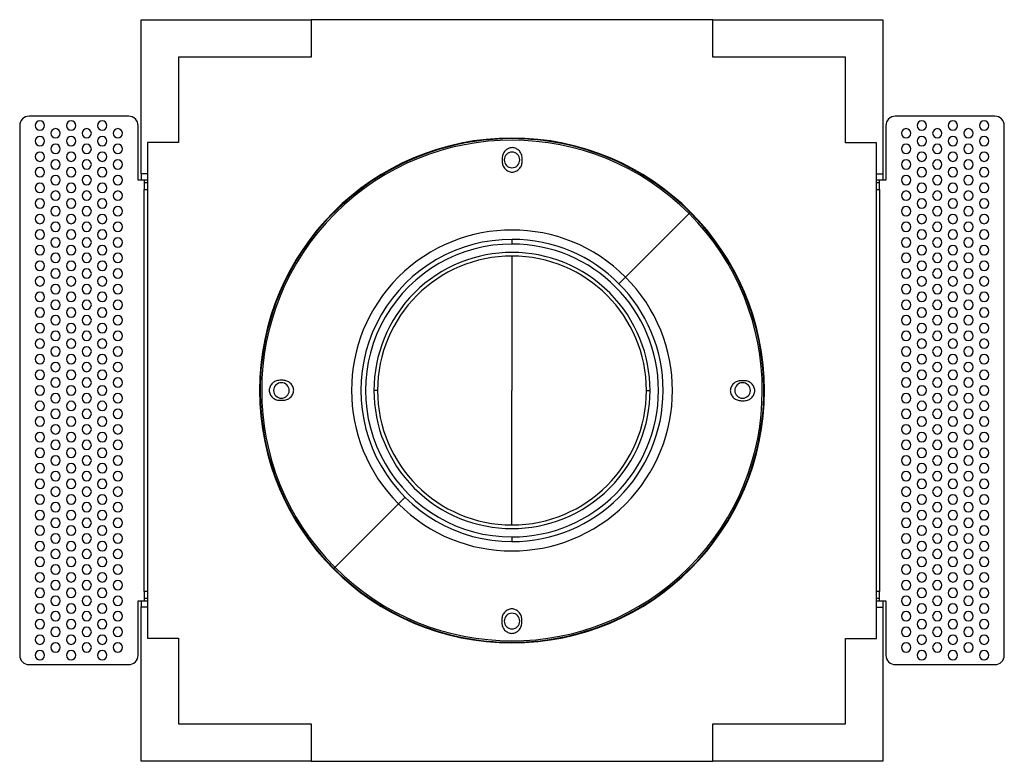
# Model space of a CAD drawing. Units: millimetres. Extents: x 131 to 1100, y 37 to 756.
# Drawn here: x 131 to 447, y 485 to 723 of the extents above; entities that cross this region are included whole.
import ezdxf

# ---------------------------------------------------------------- set-up
doc = ezdxf.new("R2010")
doc.units = ezdxf.units.MM

# ---------------------------------------------------------------- blocks, each defined once
blk = doc.blocks.new('pohled_TOP')
at = {"color": 7, "linetype": 'Continuous', "lineweight": 25}
for p, q in [((170.36, 673.44), (170.36, 722.89)), ((170.36, 722.89), (224.86, 722.89)), ((224.86, 722.89), (224.86, 710.89)), ((353.86, 722.89), (224.86, 722.89)), ((353.86, 710.89), (353.86, 722.89)), ((353.86, 722.89), (408.36, 722.89)), ((408.36, 722.89), (408.36, 673.34)), ((182.36, 710.89), (182.36, 683.44)), ((224.86, 710.89), (182.36, 710.89)), ((396.36, 710.89), (353.86, 710.89)), ((396.36, 683.34), (396.36, 710.89)), ((170.36, 702.89), (170.35, 702.89)), ((408.37, 702.89), (408.36, 702.89)), ((131.36, 688.92), (131.36, 518.92)), ((166.36, 691.92), (134.36, 691.92)), ((169.36, 671.42), (169.36, 688.92)), ((409.36, 688.92), (409.36, 671.42)), ((444.36, 691.92), (412.36, 691.92)), ((447.36, 518.92), (447.36, 688.92)), ((172.36, 683.44), (172.36, 524.44)), ((182.36, 683.44), (172.36, 683.44)), ((406.36, 683.34), (396.36, 683.34)), ((406.36, 524.34), (406.36, 683.34)), ((286.21, 678.39), (286.21, 677.39)), ((292.64, 677.38), (292.65, 678.38)), ((172.36, 673.44), (170.36, 673.44)), ((170.36, 673.44), (170.36, 671.42)), ((408.36, 673.34), (406.36, 673.34)), ((408.36, 673.34), (408.36, 671.42)), ((171.36, 671.42), (169.36, 671.42)), ((172.36, 671.42), (171.36, 671.42)), ((171.36, 671.42), (171.36, 670.54)), ((171.36, 670.54), (171.36, 668.42)), ((172.36, 670.54), (171.36, 670.54)), ((407.36, 671.42), (406.36, 671.42)), ((407.36, 670.54), (406.36, 670.54)), ((407.36, 670.54), (407.36, 671.42)), ((409.36, 671.42), (407.36, 671.42)), ((407.36, 668.42), (407.36, 670.54)), ((171.36, 668.42), (172.36, 668.42)), ((171.36, 539.42), (171.36, 668.42)), ((406.36, 668.42), (407.36, 668.42)), ((407.36, 668.42), (407.36, 539.42)), ((325.81, 640.27), (346.22, 660.64)), ((346.56, 660.98), (346.22, 660.64)), ((289.4, 650.89), (289.4, 652.39)), ((289.36, 647.03), (289.36, 603.89)), ((323.69, 638.15), (325.81, 640.27)), ((215.87, 607.17), (214.87, 607.17)), ((363.87, 607.04), (362.87, 607.04)), ((246.22, 603.89), (245.03, 603.89)), ((289.36, 560.74), (289.36, 603.89)), ((332.51, 603.89), (333.73, 603.89)), ((214.86, 600.73), (215.86, 600.73)), ((362.86, 600.61), (363.86, 600.6)), ((255.04, 569.62), (252.92, 567.5)), ((252.92, 567.5), (232.51, 547.13)), ((289.32, 556.89), (289.32, 555.39)), ((232.17, 546.79), (232.51, 547.13)), ((172.36, 539.42), (171.36, 539.42)), ((171.36, 539.42), (171.36, 537.29)), ((171.36, 537.29), (172.36, 537.29)), ((171.36, 537.29), (171.36, 536.42)), ((407.36, 539.42), (406.36, 539.42)), ((406.36, 537.29), (407.36, 537.29)), ((407.36, 537.29), (407.36, 539.42)), ((407.36, 536.42), (407.36, 537.29)), ((169.36, 518.92), (169.36, 536.42)), ((169.36, 536.42), (171.36, 536.42)), ((170.36, 536.42), (170.36, 534.44)), ((170.36, 534.44), (172.36, 534.44)), ((170.36, 484.89), (170.36, 534.44)), ((171.36, 536.42), (172.36, 536.42)), ((406.36, 536.42), (407.36, 536.42)), ((406.36, 534.34), (408.36, 534.34)), ((407.36, 536.42), (409.36, 536.42)), ((408.36, 536.42), (408.36, 534.34)), ((408.36, 534.34), (408.36, 484.89)), ((409.36, 536.42), (409.36, 518.92)), ((286.08, 530.39), (286.08, 529.39)), ((292.52, 529.38), (292.52, 530.38)), ((172.36, 524.44), (182.36, 524.44)), ((182.36, 524.44), (182.36, 496.89)), ((396.36, 524.34), (406.36, 524.34)), ((396.36, 496.89), (396.36, 524.34)), ((134.36, 515.92), (166.36, 515.92)), ((412.36, 515.92), (444.36, 515.92)), ((408.36, 504.89), (408.37, 504.89)), ((182.36, 496.89), (224.86, 496.89)), ((224.86, 496.89), (224.86, 484.89)), ((353.86, 496.89), (396.36, 496.89)), ((353.86, 484.89), (353.86, 496.89)), ((224.86, 484.89), (170.36, 484.89)), ((224.86, 484.89), (353.86, 484.89)), ((408.36, 484.89), (353.86, 484.89))]:
    blk.add_line(p, q, dxfattribs=at)
for centre, radius, start, end in [((165.1, 697.89), 7.25, 43.4799, 43.6028), ((413.62, 697.89), 7.25, 136.3972, 136.5201), ((134.36, 688.92), 3, 135, 180), ((134.36, 688.92), 3, 90, 135), ((137.86, 688.92), 1.5, 90, 270), ((137.86, 688.92), 1.5, 270, 90), ((147.86, 688.92), 1.5, 90, 270), ((147.86, 688.92), 1.5, 270, 90), ((157.86, 688.92), 1.5, 90, 270), ((157.86, 688.92), 1.5, 270, 90), ((166.36, 688.92), 3, 45, 90), ((166.36, 688.92), 3, 0, 45), ((412.36, 688.92), 3, 135, 180), ((412.36, 688.92), 3, 90, 135), ((420.86, 688.92), 1.5, 90, 270), ((420.86, 688.92), 1.5, 270, 90), ((430.86, 688.92), 1.5, 90, 270), ((430.86, 688.92), 1.5, 270, 90), ((440.86, 688.92), 1.5, 90, 270), ((440.86, 688.92), 1.5, 270, 90), ((444.36, 688.92), 3, 45, 90), ((444.36, 688.92), 3, 0, 45), ((142.86, 686.42), 1.5, 90, 270), ((142.86, 686.42), 1.5, 270, 90), ((152.86, 686.42), 1.5, 90, 270), ((152.86, 686.42), 1.5, 270, 90), ((162.86, 686.42), 1.5, 90, 270), ((162.86, 686.42), 1.5, 270, 90), ((415.86, 686.42), 1.5, 90, 270), ((415.86, 686.42), 1.5, 270, 90), ((425.86, 686.42), 1.5, 90, 270), ((425.86, 686.42), 1.5, 270, 90), ((435.86, 686.42), 1.5, 90, 270), ((435.86, 686.42), 1.5, 270, 90), ((137.86, 683.92), 1.5, 90, 270), ((137.86, 683.92), 1.5, 270, 90), ((142.86, 681.42), 1.5, 90, 270), ((142.86, 681.42), 1.5, 270, 90), ((147.86, 683.92), 1.5, 90, 270), ((147.86, 683.92), 1.5, 270, 90), ((152.86, 681.42), 1.5, 90, 270), ((152.86, 681.42), 1.5, 270, 90), ((157.86, 683.92), 1.5, 90, 270), ((157.86, 683.92), 1.5, 270, 90), ((162.86, 681.42), 1.5, 90, 270), ((162.86, 681.42), 1.5, 270, 90), ((289.36, 603.89), 81, 0, 180), ((289.36, 603.89), 80.82, 89.9511, 224.9511), ((289.36, 603.89), 80.33, 44.9511, 224.9511), ((289.36, 603.89), 80.82, 44.9511, 89.9511), ((415.86, 681.42), 1.5, 90, 270), ((415.86, 681.42), 1.5, 270, 90), ((420.86, 683.92), 1.5, 90, 270), ((420.86, 683.92), 1.5, 270, 90), ((425.86, 681.42), 1.5, 90, 270), ((425.86, 681.42), 1.5, 270, 90), ((430.86, 683.92), 1.5, 90, 270), ((430.86, 683.92), 1.5, 270, 90), ((435.86, 681.42), 1.5, 90, 270), ((435.86, 681.42), 1.5, 270, 90), ((440.86, 683.92), 1.5, 90, 270), ((440.86, 683.92), 1.5, 270, 90), ((137.86, 678.92), 1.5, 90, 270), ((137.86, 678.92), 1.5, 270, 90), ((147.86, 678.92), 1.5, 90, 270), ((147.86, 678.92), 1.5, 270, 90), ((157.86, 678.92), 1.5, 90, 270), ((157.86, 678.92), 1.5, 270, 90), ((289.36, 677.89), 2.5, 90, 270), ((289.36, 677.89), 2.5, 270, 90), ((420.86, 678.92), 1.5, 90, 270), ((420.86, 678.92), 1.5, 270, 90), ((430.86, 678.92), 1.5, 90, 270), ((430.86, 678.92), 1.5, 270, 90), ((440.86, 678.92), 1.5, 90, 270), ((440.86, 678.92), 1.5, 270, 90), ((142.86, 676.42), 1.5, 90, 270), ((142.86, 676.42), 1.5, 270, 90), ((152.86, 676.42), 1.5, 90, 270), ((152.86, 676.42), 1.5, 270, 90), ((162.86, 676.42), 1.5, 90, 270), ((162.86, 676.42), 1.5, 270, 90), ((415.86, 676.42), 1.5, 90, 270), ((415.86, 676.42), 1.5, 270, 90), ((425.86, 676.42), 1.5, 90, 270), ((425.86, 676.42), 1.5, 270, 90), ((435.86, 676.42), 1.5, 90, 270), ((435.86, 676.42), 1.5, 270, 90), ((137.86, 673.92), 1.5, 90, 270), ((137.86, 673.92), 1.5, 270, 90), ((147.86, 673.92), 1.5, 90, 270), ((147.86, 673.92), 1.5, 270, 90), ((157.86, 673.92), 1.5, 90, 270), ((157.86, 673.92), 1.5, 270, 90), ((420.86, 673.92), 1.5, 90, 270), ((420.86, 673.92), 1.5, 270, 90), ((430.86, 673.92), 1.5, 90, 270), ((430.86, 673.92), 1.5, 270, 90), ((440.86, 673.92), 1.5, 90, 270), ((440.86, 673.92), 1.5, 270, 90), ((137.86, 668.92), 1.5, 90, 270), ((137.86, 668.92), 1.5, 270, 90), ((142.86, 671.42), 1.5, 90, 270), ((142.86, 671.42), 1.5, 270, 90), ((147.86, 668.92), 1.5, 90, 270), ((147.86, 668.92), 1.5, 270, 90), ((152.86, 671.42), 1.5, 90, 270), ((152.86, 671.42), 1.5, 270, 90), ((157.86, 668.92), 1.5, 90, 270), ((157.86, 668.92), 1.5, 270, 90), ((162.86, 671.42), 1.5, 90, 270), ((162.86, 671.42), 1.5, 270, 90), ((415.86, 671.42), 1.5, 90, 270), ((415.86, 671.42), 1.5, 270, 90), ((420.86, 668.92), 1.5, 90, 270), ((420.86, 668.92), 1.5, 270, 90), ((425.86, 671.42), 1.5, 90, 270), ((425.86, 671.42), 1.5, 270, 90), ((430.86, 668.92), 1.5, 90, 270), ((430.86, 668.92), 1.5, 270, 90), ((435.86, 671.42), 1.5, 90, 270), ((435.86, 671.42), 1.5, 270, 90), ((440.86, 668.92), 1.5, 90, 270), ((440.86, 668.92), 1.5, 270, 90), ((142.86, 666.42), 1.5, 0, 180), ((152.86, 666.42), 1.5, 0, 180), ((162.86, 666.42), 1.5, 0, 180), ((415.86, 666.42), 1.5, 360, 180), ((425.86, 666.42), 1.5, 360, 180), ((435.86, 666.42), 1.5, 360, 180), ((137.86, 663.92), 1.5, 0, 180), ((137.86, 663.92), 1.5, 180, 0), ((142.86, 666.42), 1.5, 180, 0), ((147.86, 663.92), 1.5, 0, 180), ((147.86, 663.92), 1.5, 180, 0), ((152.86, 666.42), 1.5, 180, 0), ((157.86, 663.92), 1.5, 0, 180), ((157.86, 663.92), 1.5, 180, 0), ((162.86, 666.42), 1.5, 180, 0), ((415.86, 666.42), 1.5, 180, 360), ((420.86, 663.92), 1.5, 360, 180), ((420.86, 663.92), 1.5, 180, 360), ((425.86, 666.42), 1.5, 180, 360), ((430.86, 663.92), 1.5, 360, 180), ((430.86, 663.92), 1.5, 180, 360), ((435.86, 666.42), 1.5, 180, 360), ((440.86, 663.92), 1.5, 360, 180), ((440.86, 663.92), 1.5, 180, 360), ((142.86, 661.42), 1.5, 0, 180), ((142.86, 661.42), 1.5, 180, 0), ((152.86, 661.42), 1.5, 0, 180), ((152.86, 661.42), 1.5, 180, 0), ((162.86, 661.42), 1.5, 0, 180), ((162.86, 661.42), 1.5, 180, 0), ((289.36, 603.89), 80.33, 224.9511, 44.9511), ((289.36, 603.89), 80.82, 269.9511, 44.9511), ((415.86, 661.42), 1.5, 360, 180), ((415.86, 661.42), 1.5, 180, 360), ((425.86, 661.42), 1.5, 360, 180), ((425.86, 661.42), 1.5, 180, 360), ((435.86, 661.42), 1.5, 360, 180), ((435.86, 661.42), 1.5, 180, 360), ((137.86, 658.92), 1.5, 0, 180), ((137.86, 658.92), 1.5, 180, 0), ((142.86, 656.42), 1.5, 0, 180), ((147.86, 658.92), 1.5, 0, 180), ((147.86, 658.92), 1.5, 180, 0), ((152.86, 656.42), 1.5, 0, 180), ((157.86, 658.92), 1.5, 0, 180), ((157.86, 658.92), 1.5, 180, 0), ((162.86, 656.42), 1.5, 0, 180), ((415.86, 656.42), 1.5, 360, 180), ((420.86, 658.92), 1.5, 360, 180), ((420.86, 658.92), 1.5, 180, 360), ((425.86, 656.42), 1.5, 360, 180), ((430.86, 658.92), 1.5, 360, 180), ((430.86, 658.92), 1.5, 180, 360), ((435.86, 656.42), 1.5, 360, 180), ((440.86, 658.92), 1.5, 360, 180), ((440.86, 658.92), 1.5, 180, 360), ((137.86, 653.92), 1.5, 0, 180), ((142.86, 656.42), 1.5, 180, 0), ((147.86, 653.92), 1.5, 0, 180), ((152.86, 656.42), 1.5, 180, 0), ((157.86, 653.92), 1.5, 0, 180), ((162.86, 656.42), 1.5, 180, 0), ((289.36, 603.89), 51.5, 44.9511, 224.9511), ((415.86, 656.42), 1.5, 180, 360), ((420.86, 653.92), 1.5, 360, 180), ((425.86, 656.42), 1.5, 180, 360), ((430.86, 653.92), 1.5, 360, 180), ((435.86, 656.42), 1.5, 180, 360), ((440.86, 653.92), 1.5, 360, 180), ((137.86, 653.92), 1.5, 180, 0), ((142.86, 651.42), 1.5, 0, 180), ((142.86, 651.42), 1.5, 180, 0), ((147.86, 653.92), 1.5, 180, 0), ((152.86, 651.42), 1.5, 0, 180), ((152.86, 651.42), 1.5, 180, 0), ((157.86, 653.92), 1.5, 180, 0), ((162.86, 651.42), 1.5, 0, 180), ((162.86, 651.42), 1.5, 180, 0), ((289.36, 603.89), 48.5, 89.9511, 269.9511), ((289.36, 603.89), 48.5, 269.9511, 89.9511), ((415.86, 651.42), 1.5, 360, 180), ((415.86, 651.42), 1.5, 180, 360), ((420.86, 653.92), 1.5, 180, 360), ((425.86, 651.42), 1.5, 360, 180), ((425.86, 651.42), 1.5, 180, 360), ((430.86, 653.92), 1.5, 180, 360), ((435.86, 651.42), 1.5, 360, 180), ((435.86, 651.42), 1.5, 180, 360), ((440.86, 653.92), 1.5, 180, 360), ((137.86, 648.92), 1.5, 0, 180), ((137.86, 648.92), 1.5, 180, 0), ((142.86, 646.42), 1.5, 0, 180), ((147.86, 648.92), 1.5, 0, 180), ((147.86, 648.92), 1.5, 180, 0), ((152.86, 646.42), 1.5, 0, 180), ((157.86, 648.92), 1.5, 0, 180), ((157.86, 648.92), 1.5, 180, 0), ((162.86, 646.42), 1.5, 0, 180), ((289.36, 603.89), 47, 89.9511, 269.9511), ((289.36, 603.89), 44.3, 44.9511, 224.9511), ((289.36, 603.89), 47, 269.9511, 89.9511), ((415.86, 646.42), 1.5, 0, 180), ((420.86, 648.92), 1.5, 360, 180), ((420.86, 648.92), 1.5, 180, 360), ((425.86, 646.42), 1.5, 0, 180), ((430.86, 648.92), 1.5, 360, 180), ((430.86, 648.92), 1.5, 180, 360), ((435.86, 646.42), 1.5, 0, 180), ((440.86, 648.92), 1.5, 360, 180), ((440.86, 648.92), 1.5, 180, 360), ((137.86, 643.92), 1.5, 0, 180), ((142.86, 646.42), 1.5, 180, 0), ((147.86, 643.92), 1.5, 0, 180), ((152.86, 646.42), 1.5, 180, 0), ((157.86, 643.92), 1.5, 0, 180), ((162.86, 646.42), 1.5, 180, 0), ((289.36, 603.89), 43.14, 90, 180), ((289.36, 603.89), 43.14, 0, 90), ((415.86, 646.42), 1.5, 180, 0), ((420.86, 643.92), 1.5, 0, 180), ((425.86, 646.42), 1.5, 180, 0), ((430.86, 643.92), 1.5, 0, 180), ((435.86, 646.42), 1.5, 180, 0), ((440.86, 643.92), 1.5, 0, 180), ((137.86, 643.92), 1.5, 180, 0), ((142.86, 641.42), 1.5, 0, 180), ((147.86, 643.92), 1.5, 180, 0), ((152.86, 641.42), 1.5, 0, 180), ((157.86, 643.92), 1.5, 180, 0), ((162.86, 641.42), 1.5, 0, 180), ((415.86, 641.42), 1.5, 0, 180), ((420.86, 643.92), 1.5, 180, 0), ((425.86, 641.42), 1.5, 0, 180), ((430.86, 643.92), 1.5, 180, 0), ((435.86, 641.42), 1.5, 0, 180), ((440.86, 643.92), 1.5, 180, 0), ((137.86, 638.92), 1.5, 0, 180), ((137.86, 638.92), 1.5, 180, 0), ((142.86, 641.42), 1.5, 180, 0), ((147.86, 638.92), 1.5, 0, 180), ((147.86, 638.92), 1.5, 180, 0), ((152.86, 641.42), 1.5, 180, 0), ((157.86, 638.92), 1.5, 0, 180), ((157.86, 638.92), 1.5, 180, 0), ((162.86, 641.42), 1.5, 180, 0), ((289.36, 603.89), 51.5, 224.9511, 44.9511), ((415.86, 641.42), 1.5, 180, 0), ((420.86, 638.92), 1.5, 0, 180), ((420.86, 638.92), 1.5, 180, 0), ((425.86, 641.42), 1.5, 180, 0), ((430.86, 638.92), 1.5, 0, 180), ((430.86, 638.92), 1.5, 180, 0), ((435.86, 641.42), 1.5, 180, 0), ((440.86, 638.92), 1.5, 0, 180), ((440.86, 638.92), 1.5, 180, 0), ((137.86, 633.92), 1.5, 0, 180), ((142.86, 636.42), 1.5, 0, 180), ((142.86, 636.42), 1.5, 180, 0), ((147.86, 633.92), 1.5, 0, 180), ((152.86, 636.42), 1.5, 0, 180), ((152.86, 636.42), 1.5, 180, 0), ((157.86, 633.92), 1.5, 0, 180), ((162.86, 636.42), 1.5, 0, 180), ((162.86, 636.42), 1.5, 180, 0), ((289.36, 603.89), 44.3, 224.9511, 44.9511), ((415.86, 636.42), 1.5, 0, 180), ((415.86, 636.42), 1.5, 180, 0), ((420.86, 633.92), 1.5, 0, 180), ((425.86, 636.42), 1.5, 0, 180), ((425.86, 636.42), 1.5, 180, 0), ((430.86, 633.92), 1.5, 0, 180), ((435.86, 636.42), 1.5, 0, 180), ((435.86, 636.42), 1.5, 180, 0), ((440.86, 633.92), 1.5, 0, 180), ((137.86, 633.92), 1.5, 180, 0), ((142.86, 631.42), 1.5, 0, 180), ((147.86, 633.92), 1.5, 180, 0), ((152.86, 631.42), 1.5, 0, 180), ((157.86, 633.92), 1.5, 180, 0), ((162.86, 631.42), 1.5, 0, 180), ((415.86, 631.42), 1.5, 0, 180), ((420.86, 633.92), 1.5, 180, 0), ((425.86, 631.42), 1.5, 0, 180), ((430.86, 633.92), 1.5, 180, 0), ((435.86, 631.42), 1.5, 0, 180), ((440.86, 633.92), 1.5, 180, 0), ((137.86, 628.92), 1.5, 0, 180), ((137.86, 628.92), 1.5, 180, 0), ((142.86, 631.42), 1.5, 180, 0), ((147.86, 628.92), 1.5, 0, 180), ((147.86, 628.92), 1.5, 180, 0), ((152.86, 631.42), 1.5, 180, 0), ((157.86, 628.92), 1.5, 0, 180), ((157.86, 628.92), 1.5, 180, 0), ((162.86, 631.42), 1.5, 180, 0), ((415.86, 631.42), 1.5, 180, 0), ((420.86, 628.92), 1.5, 0, 180), ((420.86, 628.92), 1.5, 180, 0), ((425.86, 631.42), 1.5, 180, 0), ((430.86, 628.92), 1.5, 0, 180), ((430.86, 628.92), 1.5, 180, 0), ((435.86, 631.42), 1.5, 180, 0), ((440.86, 628.92), 1.5, 0, 180), ((440.86, 628.92), 1.5, 180, 0), ((142.86, 626.42), 1.5, 0, 180), ((142.86, 626.42), 1.5, 180, 0), ((152.86, 626.42), 1.5, 0, 180), ((152.86, 626.42), 1.5, 180, 0), ((162.86, 626.42), 1.5, 0, 180), ((162.86, 626.42), 1.5, 180, 0), ((415.86, 626.42), 1.5, 0, 180), ((415.86, 626.42), 1.5, 180, 0), ((425.86, 626.42), 1.5, 0, 180), ((425.86, 626.42), 1.5, 180, 0), ((435.86, 626.42), 1.5, 0, 180), ((435.86, 626.42), 1.5, 180, 0), ((137.86, 623.92), 1.5, 0, 180), ((137.86, 623.92), 1.5, 180, 0), ((142.86, 621.42), 1.5, 0, 180), ((147.86, 623.92), 1.5, 0, 180), ((147.86, 623.92), 1.5, 180, 0), ((152.86, 621.42), 1.5, 0, 180), ((157.86, 623.92), 1.5, 0, 180), ((157.86, 623.92), 1.5, 180, 0), ((162.86, 621.42), 1.5, 0, 180), ((415.86, 621.42), 1.5, 0, 180), ((420.86, 623.92), 1.5, 0, 180), ((420.86, 623.92), 1.5, 180, 0), ((425.86, 621.42), 1.5, 0, 180), ((430.86, 623.92), 1.5, 0, 180), ((430.86, 623.92), 1.5, 180, 0), ((435.86, 621.42), 1.5, 0, 180), ((440.86, 623.92), 1.5, 0, 180), ((440.86, 623.92), 1.5, 180, 0), ((137.86, 618.92), 1.5, 0, 180), ((142.86, 621.42), 1.5, 180, 0), ((147.86, 618.92), 1.5, 0, 180), ((152.86, 621.42), 1.5, 180, 0), ((157.86, 618.92), 1.5, 0, 180), ((162.86, 621.42), 1.5, 180, 0), ((415.86, 621.42), 1.5, 180, 0), ((420.86, 618.92), 1.5, 0, 180), ((425.86, 621.42), 1.5, 180, 0), ((430.86, 618.92), 1.5, 0, 180), ((435.86, 621.42), 1.5, 180, 0), ((440.86, 618.92), 1.5, 0, 180), ((137.86, 618.92), 1.5, 180, 0), ((142.86, 616.42), 1.5, 0, 180), ((142.86, 616.42), 1.5, 180, 0), ((147.86, 618.92), 1.5, 180, 0), ((152.86, 616.42), 1.5, 0, 180), ((152.86, 616.42), 1.5, 180, 0), ((157.86, 618.92), 1.5, 180, 0), ((162.86, 616.42), 1.5, 0, 180), ((162.86, 616.42), 1.5, 180, 0), ((415.86, 616.42), 1.5, 0, 180), ((415.86, 616.42), 1.5, 180, 0), ((420.86, 618.92), 1.5, 180, 0), ((425.86, 616.42), 1.5, 0, 180), ((425.86, 616.42), 1.5, 180, 0), ((430.86, 618.92), 1.5, 180, 0), ((435.86, 616.42), 1.5, 0, 180), ((435.86, 616.42), 1.5, 180, 0), ((440.86, 618.92), 1.5, 180, 0), ((137.86, 613.92), 1.5, 0, 180), ((137.86, 613.92), 1.5, 180, 0), ((147.86, 613.92), 1.5, 0, 180), ((147.86, 613.92), 1.5, 180, 0), ((157.86, 613.92), 1.5, 0, 180), ((157.86, 613.92), 1.5, 180, 0), ((420.86, 613.92), 1.5, 0, 180), ((420.86, 613.92), 1.5, 180, 0), ((430.86, 613.92), 1.5, 0, 180), ((430.86, 613.92), 1.5, 180, 0), ((440.86, 613.92), 1.5, 0, 180), ((440.86, 613.92), 1.5, 180, 0), ((137.86, 608.92), 1.5, 0, 180), ((142.86, 611.42), 1.5, 0, 180), ((142.86, 611.42), 1.5, 180, 0), ((147.86, 608.92), 1.5, 0, 180), ((152.86, 611.42), 1.5, 0, 180), ((152.86, 611.42), 1.5, 180, 0), ((157.86, 608.92), 1.5, 0, 180), ((162.86, 611.42), 1.5, 0, 180), ((162.86, 611.42), 1.5, 180, 0), ((415.86, 611.42), 1.5, 0, 180), ((415.86, 611.42), 1.5, 180, 0), ((420.86, 608.92), 1.5, 0, 180), ((425.86, 611.42), 1.5, 0, 180), ((425.86, 611.42), 1.5, 180, 0), ((430.86, 608.92), 1.5, 0, 180), ((435.86, 611.42), 1.5, 0, 180), ((435.86, 611.42), 1.5, 180, 0), ((440.86, 608.92), 1.5, 0, 180), ((137.86, 608.92), 1.5, 180, 0), ((142.86, 606.42), 1.5, 0, 180), ((147.86, 608.92), 1.5, 180, 0), ((152.86, 606.42), 1.5, 0, 180), ((157.86, 608.92), 1.5, 180, 0), ((162.86, 606.42), 1.5, 0, 180), ((415.86, 606.42), 1.5, 0, 180), ((420.86, 608.92), 1.5, 180, 0), ((425.86, 606.42), 1.5, 0, 180), ((430.86, 608.92), 1.5, 180, 0), ((435.86, 606.42), 1.5, 0, 180), ((440.86, 608.92), 1.5, 180, 0), ((137.86, 603.92), 1.5, 0, 180), ((137.86, 603.92), 1.5, 180, 0), ((142.86, 606.42), 1.5, 180, 0), ((147.86, 603.92), 1.5, 0, 180), ((147.86, 603.92), 1.5, 180, 0), ((152.86, 606.42), 1.5, 180, 0), ((157.86, 603.92), 1.5, 0, 180), ((157.86, 603.92), 1.5, 180, 0), ((162.86, 606.42), 1.5, 180, 0), ((289.36, 603.89), 81, 180, 0), ((215.36, 603.89), 2.5, 90, 270), ((215.36, 603.89), 2.5, 270, 90), ((289.36, 603.89), 43.14, 180, 270), ((289.36, 603.89), 43.14, 270, 0), ((363.36, 603.89), 2.5, 90, 270), ((363.36, 603.89), 2.5, 270, 90), ((415.86, 606.42), 1.5, 180, 0), ((420.86, 603.92), 1.5, 0, 180), ((420.86, 603.92), 1.5, 180, 0), ((425.86, 606.42), 1.5, 180, 0), ((430.86, 603.92), 1.5, 0, 180), ((430.86, 603.92), 1.5, 180, 0), ((435.86, 606.42), 1.5, 180, 0), ((440.86, 603.92), 1.5, 0, 180), ((440.86, 603.92), 1.5, 180, 0), ((137.86, 598.92), 1.5, 0, 180), ((142.86, 601.42), 1.5, 0, 180), ((142.86, 601.42), 1.5, 180, 0), ((147.86, 598.92), 1.5, 0, 180), ((152.86, 601.42), 1.5, 0, 180), ((152.86, 601.42), 1.5, 180, 0), ((157.86, 598.92), 1.5, 0, 180), ((162.86, 601.42), 1.5, 0, 180), ((162.86, 601.42), 1.5, 180, 0), ((415.86, 601.42), 1.5, 0, 180), ((415.86, 601.42), 1.5, 180, 0), ((420.86, 598.92), 1.5, 0, 180), ((425.86, 601.42), 1.5, 0, 180), ((425.86, 601.42), 1.5, 180, 0), ((430.86, 598.92), 1.5, 0, 180), ((435.86, 601.42), 1.5, 0, 180), ((435.86, 601.42), 1.5, 180, 0), ((440.86, 598.92), 1.5, 0, 180), ((137.86, 598.92), 1.5, 180, 0), ((142.86, 596.42), 1.5, 0, 180), ((147.86, 598.92), 1.5, 180, 0), ((152.86, 596.42), 1.5, 0, 180), ((157.86, 598.92), 1.5, 180, 0), ((162.86, 596.42), 1.5, 0, 180), ((415.86, 596.42), 1.5, 0, 180), ((420.86, 598.92), 1.5, 180, 0), ((425.86, 596.42), 1.5, 0, 180), ((430.86, 598.92), 1.5, 180, 0), ((435.86, 596.42), 1.5, 0, 180), ((440.86, 598.92), 1.5, 180, 0), ((137.86, 593.92), 1.5, 0, 180), ((142.86, 596.42), 1.5, 180, 0), ((147.86, 593.92), 1.5, 0, 180), ((152.86, 596.42), 1.5, 180, 0), ((157.86, 593.92), 1.5, 0, 180), ((162.86, 596.42), 1.5, 180, 0), ((415.86, 596.42), 1.5, 180, 0), ((420.86, 593.92), 1.5, 0, 180), ((425.86, 596.42), 1.5, 180, 0), ((430.86, 593.92), 1.5, 0, 180), ((435.86, 596.42), 1.5, 180, 0), ((440.86, 593.92), 1.5, 0, 180), ((137.86, 593.92), 1.5, 180, 0), ((142.86, 591.42), 1.5, 0, 180), ((142.86, 591.42), 1.5, 180, 0), ((147.86, 593.92), 1.5, 180, 0), ((152.86, 591.42), 1.5, 0, 180), ((152.86, 591.42), 1.5, 180, 0), ((157.86, 593.92), 1.5, 180, 0), ((162.86, 591.42), 1.5, 0, 180), ((162.86, 591.42), 1.5, 180, 0), ((415.86, 591.42), 1.5, 0, 180), ((415.86, 591.42), 1.5, 180, 0), ((420.86, 593.92), 1.5, 180, 0), ((425.86, 591.42), 1.5, 0, 180), ((425.86, 591.42), 1.5, 180, 0), ((430.86, 593.92), 1.5, 180, 0), ((435.86, 591.42), 1.5, 0, 180), ((435.86, 591.42), 1.5, 180, 0), ((440.86, 593.92), 1.5, 180, 0), ((137.86, 588.92), 1.5, 0, 180), ((137.86, 588.92), 1.5, 180, 0), ((142.86, 586.42), 1.5, 0, 180), ((147.86, 588.92), 1.5, 0, 180), ((147.86, 588.92), 1.5, 180, 0), ((152.86, 586.42), 1.5, 0, 180), ((157.86, 588.92), 1.5, 0, 180), ((157.86, 588.92), 1.5, 180, 0), ((162.86, 586.42), 1.5, 0, 180), ((415.86, 586.42), 1.5, 0, 180), ((420.86, 588.92), 1.5, 0, 180), ((420.86, 588.92), 1.5, 180, 0), ((425.86, 586.42), 1.5, 0, 180), ((430.86, 588.92), 1.5, 0, 180), ((430.86, 588.92), 1.5, 180, 0), ((435.86, 586.42), 1.5, 0, 180), ((440.86, 588.92), 1.5, 0, 180), ((440.86, 588.92), 1.5, 180, 0), ((137.86, 583.92), 1.5, 0, 180), ((142.86, 586.42), 1.5, 180, 0), ((147.86, 583.92), 1.5, 0, 180), ((152.86, 586.42), 1.5, 180, 0), ((157.86, 583.92), 1.5, 0, 180), ((162.86, 586.42), 1.5, 180, 0), ((415.86, 586.42), 1.5, 180, 0), ((420.86, 583.92), 1.5, 0, 180), ((425.86, 586.42), 1.5, 180, 0), ((430.86, 583.92), 1.5, 0, 180), ((435.86, 586.42), 1.5, 180, 0), ((440.86, 583.92), 1.5, 0, 180), ((137.86, 583.92), 1.5, 180, 0), ((142.86, 581.42), 1.5, 0, 180), ((147.86, 583.92), 1.5, 180, 0), ((152.86, 581.42), 1.5, 0, 180), ((157.86, 583.92), 1.5, 180, 0), ((162.86, 581.42), 1.5, 0, 180), ((415.86, 581.42), 1.5, 0, 180), ((420.86, 583.92), 1.5, 180, 0), ((425.86, 581.42), 1.5, 0, 180), ((430.86, 583.92), 1.5, 180, 0), ((435.86, 581.42), 1.5, 0, 180), ((440.86, 583.92), 1.5, 180, 0), ((137.86, 578.92), 1.5, 0, 180), ((137.86, 578.92), 1.5, 180, 0), ((142.86, 581.42), 1.5, 180, 0), ((147.86, 578.92), 1.5, 0, 180), ((147.86, 578.92), 1.5, 180, 0), ((152.86, 581.42), 1.5, 180, 0), ((157.86, 578.92), 1.5, 0, 180), ((157.86, 578.92), 1.5, 180, 0), ((162.86, 581.42), 1.5, 180, 0), ((415.86, 581.42), 1.5, 180, 0), ((420.86, 578.92), 1.5, 0, 180), ((420.86, 578.92), 1.5, 180, 0), ((425.86, 581.42), 1.5, 180, 0), ((430.86, 578.92), 1.5, 0, 180), ((430.86, 578.92), 1.5, 180, 0), ((435.86, 581.42), 1.5, 180, 0), ((440.86, 578.92), 1.5, 0, 180), ((440.86, 578.92), 1.5, 180, 0), ((137.86, 573.92), 1.5, 0, 180), ((142.86, 576.42), 1.5, 0, 180), ((142.86, 576.42), 1.5, 180, 0), ((147.86, 573.92), 1.5, 0, 180), ((152.86, 576.42), 1.5, 0, 180), ((152.86, 576.42), 1.5, 180, 0), ((157.86, 573.92), 1.5, 0, 180), ((162.86, 576.42), 1.5, 0, 180), ((162.86, 576.42), 1.5, 180, 0), ((415.86, 576.42), 1.5, 0, 180), ((415.86, 576.42), 1.5, 180, 0), ((420.86, 573.92), 1.5, 0, 180), ((425.86, 576.42), 1.5, 0, 180), ((425.86, 576.42), 1.5, 180, 0), ((430.86, 573.92), 1.5, 0, 180), ((435.86, 576.42), 1.5, 0, 180), ((435.86, 576.42), 1.5, 180, 0), ((440.86, 573.92), 1.5, 0, 180), ((137.86, 573.92), 1.5, 180, 0), ((142.86, 571.42), 1.5, 0, 180), ((147.86, 573.92), 1.5, 180, 0), ((152.86, 571.42), 1.5, 0, 180), ((157.86, 573.92), 1.5, 180, 0), ((162.86, 571.42), 1.5, 0, 180), ((415.86, 571.42), 1.5, 0, 180), ((420.86, 573.92), 1.5, 180, 0), ((425.86, 571.42), 1.5, 0, 180), ((430.86, 573.92), 1.5, 180, 0), ((435.86, 571.42), 1.5, 0, 180), ((440.86, 573.92), 1.5, 180, 0), ((137.86, 568.92), 1.5, 0, 180), ((137.86, 568.92), 1.5, 180, 0), ((142.86, 571.42), 1.5, 180, 0), ((147.86, 568.92), 1.5, 0, 180), ((147.86, 568.92), 1.5, 180, 0), ((152.86, 571.42), 1.5, 180, 0), ((157.86, 568.92), 1.5, 0, 180), ((157.86, 568.92), 1.5, 180, 0), ((162.86, 571.42), 1.5, 180, 0), ((415.86, 571.42), 1.5, 180, 0), ((420.86, 568.92), 1.5, 0, 180), ((420.86, 568.92), 1.5, 180, 0), ((425.86, 571.42), 1.5, 180, 0), ((430.86, 568.92), 1.5, 0, 180), ((430.86, 568.92), 1.5, 180, 0), ((435.86, 571.42), 1.5, 180, 0), ((440.86, 568.92), 1.5, 0, 180), ((440.86, 568.92), 1.5, 180, 0), ((142.86, 566.42), 1.5, 0, 180), ((142.86, 566.42), 1.5, 180, 0), ((152.86, 566.42), 1.5, 0, 180), ((152.86, 566.42), 1.5, 180, 0), ((162.86, 566.42), 1.5, 0, 180), ((162.86, 566.42), 1.5, 180, 0), ((415.86, 566.42), 1.5, 0, 180), ((415.86, 566.42), 1.5, 180, 0), ((425.86, 566.42), 1.5, 0, 180), ((425.86, 566.42), 1.5, 180, 0), ((435.86, 566.42), 1.5, 0, 180), ((435.86, 566.42), 1.5, 180, 0), ((137.86, 563.92), 1.5, 0, 180), ((137.86, 563.92), 1.5, 180, 0), ((142.86, 561.42), 1.5, 0, 180), ((147.86, 563.92), 1.5, 0, 180), ((147.86, 563.92), 1.5, 180, 0), ((152.86, 561.42), 1.5, 0, 180), ((157.86, 563.92), 1.5, 0, 180), ((157.86, 563.92), 1.5, 180, 0), ((162.86, 561.42), 1.5, 0, 180), ((415.86, 561.42), 1.5, 0, 180), ((420.86, 563.92), 1.5, 0, 180), ((420.86, 563.92), 1.5, 180, 0), ((425.86, 561.42), 1.5, 0, 180), ((430.86, 563.92), 1.5, 0, 180), ((430.86, 563.92), 1.5, 180, 0), ((435.86, 561.42), 1.5, 0, 180), ((440.86, 563.92), 1.5, 0, 180), ((440.86, 563.92), 1.5, 180, 0), ((137.86, 558.92), 1.5, 0, 180), ((142.86, 561.42), 1.5, 180, 0), ((147.86, 558.92), 1.5, 0, 180), ((152.86, 561.42), 1.5, 180, 0), ((157.86, 558.92), 1.5, 0, 180), ((162.86, 561.42), 1.5, 180, 0), ((415.86, 561.42), 1.5, 180, 0), ((420.86, 558.92), 1.5, 360, 180), ((425.86, 561.42), 1.5, 180, 0), ((430.86, 558.92), 1.5, 360, 180), ((435.86, 561.42), 1.5, 180, 0), ((440.86, 558.92), 1.5, 360, 180), ((137.86, 558.92), 1.5, 180, 0), ((142.86, 556.42), 1.5, 0, 180), ((142.86, 556.42), 1.5, 180, 0), ((147.86, 558.92), 1.5, 180, 0), ((152.86, 556.42), 1.5, 0, 180), ((152.86, 556.42), 1.5, 180, 0), ((157.86, 558.92), 1.5, 180, 0), ((162.86, 556.42), 1.5, 0, 180), ((162.86, 556.42), 1.5, 180, 0), ((415.86, 556.42), 1.5, 360, 180), ((415.86, 556.42), 1.5, 180, 360), ((420.86, 558.92), 1.5, 180, 360), ((425.86, 556.42), 1.5, 360, 180), ((425.86, 556.42), 1.5, 180, 360), ((430.86, 558.92), 1.5, 180, 360), ((435.86, 556.42), 1.5, 360, 180), ((435.86, 556.42), 1.5, 180, 360), ((440.86, 558.92), 1.5, 180, 360), ((137.86, 553.92), 1.5, 0, 180), ((137.86, 553.92), 1.5, 180, 0), ((147.86, 553.92), 1.5, 0, 180), ((147.86, 553.92), 1.5, 180, 0), ((157.86, 553.92), 1.5, 0, 180), ((157.86, 553.92), 1.5, 180, 0), ((420.86, 553.92), 1.5, 360, 180), ((420.86, 553.92), 1.5, 180, 360), ((430.86, 553.92), 1.5, 360, 180), ((430.86, 553.92), 1.5, 180, 360), ((440.86, 553.92), 1.5, 360, 180), ((440.86, 553.92), 1.5, 180, 360), ((137.86, 548.92), 1.5, 0, 180), ((142.86, 551.42), 1.5, 0, 180), ((142.86, 551.42), 1.5, 180, 0), ((147.86, 548.92), 1.5, 0, 180), ((152.86, 551.42), 1.5, 0, 180), ((152.86, 551.42), 1.5, 180, 0), ((157.86, 548.92), 1.5, 0, 180), ((162.86, 551.42), 1.5, 0, 180), ((162.86, 551.42), 1.5, 180, 0), ((415.86, 551.42), 1.5, 360, 180), ((415.86, 551.42), 1.5, 180, 360), ((420.86, 548.92), 1.5, 360, 180), ((425.86, 551.42), 1.5, 360, 180), ((425.86, 551.42), 1.5, 180, 360), ((430.86, 548.92), 1.5, 360, 180), ((435.86, 551.42), 1.5, 360, 180), ((435.86, 551.42), 1.5, 180, 360), ((440.86, 548.92), 1.5, 360, 180), ((137.86, 548.92), 1.5, 180, 0), ((142.86, 546.42), 1.5, 0, 180), ((147.86, 548.92), 1.5, 180, 0), ((152.86, 546.42), 1.5, 0, 180), ((157.86, 548.92), 1.5, 180, 0), ((162.86, 546.42), 1.5, 0, 180), ((289.36, 603.89), 80.82, 224.9511, 269.9511), ((415.86, 546.42), 1.5, 360, 180), ((420.86, 548.92), 1.5, 180, 360), ((425.86, 546.42), 1.5, 360, 180), ((430.86, 548.92), 1.5, 180, 360), ((435.86, 546.42), 1.5, 360, 180), ((440.86, 548.92), 1.5, 180, 360), ((137.86, 543.92), 1.5, 0, 180), ((137.86, 543.92), 1.5, 180, 0), ((142.86, 546.42), 1.5, 180, 0), ((147.86, 543.92), 1.5, 0, 180), ((147.86, 543.92), 1.5, 180, 0), ((152.86, 546.42), 1.5, 180, 0), ((157.86, 543.92), 1.5, 0, 180), ((157.86, 543.92), 1.5, 180, 0), ((162.86, 546.42), 1.5, 180, 0), ((415.86, 546.42), 1.5, 180, 360), ((420.86, 543.92), 1.5, 360, 180), ((420.86, 543.92), 1.5, 180, 360), ((425.86, 546.42), 1.5, 180, 360), ((430.86, 543.92), 1.5, 360, 180), ((430.86, 543.92), 1.5, 180, 360), ((435.86, 546.42), 1.5, 180, 360), ((440.86, 543.92), 1.5, 360, 180), ((440.86, 543.92), 1.5, 180, 360), ((137.86, 538.92), 1.5, 90, 270), ((137.86, 538.92), 1.5, 270, 90), ((142.86, 541.42), 1.5, 0, 180), ((142.86, 541.42), 1.5, 180, 0), ((147.86, 538.92), 1.5, 90, 270), ((147.86, 538.92), 1.5, 270, 90), ((152.86, 541.42), 1.5, 0, 180), ((152.86, 541.42), 1.5, 180, 0), ((157.86, 538.92), 1.5, 90, 270), ((157.86, 538.92), 1.5, 270, 90), ((162.86, 541.42), 1.5, 0, 180), ((162.86, 541.42), 1.5, 180, 0), ((415.86, 541.42), 1.5, 360, 180), ((415.86, 541.42), 1.5, 180, 360), ((420.86, 538.92), 1.5, 90, 270), ((420.86, 538.92), 1.5, 270, 90), ((425.86, 541.42), 1.5, 360, 180), ((425.86, 541.42), 1.5, 180, 360), ((430.86, 538.92), 1.5, 90, 270), ((430.86, 538.92), 1.5, 270, 90), ((435.86, 541.42), 1.5, 360, 180), ((435.86, 541.42), 1.5, 180, 360), ((440.86, 538.92), 1.5, 90, 270), ((440.86, 538.92), 1.5, 270, 90), ((142.86, 536.42), 1.5, 90, 270), ((142.86, 536.42), 1.5, 270, 90), ((152.86, 536.42), 1.5, 90, 270), ((152.86, 536.42), 1.5, 270, 90), ((162.86, 536.42), 1.5, 90, 270), ((162.86, 536.42), 1.5, 270, 90), ((415.86, 536.42), 1.5, 90, 270), ((415.86, 536.42), 1.5, 270, 90), ((425.86, 536.42), 1.5, 90, 270), ((425.86, 536.42), 1.5, 270, 90), ((435.86, 536.42), 1.5, 90, 270), ((435.86, 536.42), 1.5, 270, 90), ((137.86, 533.92), 1.5, 90, 270), ((137.86, 533.92), 1.5, 270, 90), ((147.86, 533.92), 1.5, 90, 270), ((147.86, 533.92), 1.5, 270, 90), ((157.86, 533.92), 1.5, 90, 270), ((157.86, 533.92), 1.5, 270, 90), ((420.86, 533.92), 1.5, 90, 270), ((420.86, 533.92), 1.5, 270, 90), ((430.86, 533.92), 1.5, 90, 270), ((430.86, 533.92), 1.5, 270, 90), ((440.86, 533.92), 1.5, 90, 270), ((440.86, 533.92), 1.5, 270, 90), ((142.86, 531.42), 1.5, 90, 270), ((142.86, 531.42), 1.5, 270, 90), ((152.86, 531.42), 1.5, 90, 270), ((152.86, 531.42), 1.5, 270, 90), ((162.86, 531.42), 1.5, 90, 270), ((162.86, 531.42), 1.5, 270, 90), ((289.36, 529.89), 2.5, 90, 270), ((289.36, 529.89), 2.5, 270, 90), ((415.86, 531.42), 1.5, 90, 270), ((415.86, 531.42), 1.5, 270, 90), ((425.86, 531.42), 1.5, 90, 270), ((425.86, 531.42), 1.5, 270, 90), ((435.86, 531.42), 1.5, 90, 270), ((435.86, 531.42), 1.5, 270, 90), ((137.86, 528.92), 1.5, 90, 270), ((137.86, 528.92), 1.5, 270, 90), ((142.86, 526.42), 1.5, 90, 270), ((142.86, 526.42), 1.5, 270, 90), ((147.86, 528.92), 1.5, 90, 270), ((147.86, 528.92), 1.5, 270, 90), ((152.86, 526.42), 1.5, 90, 270), ((152.86, 526.42), 1.5, 270, 90), ((157.86, 528.92), 1.5, 90, 270), ((157.86, 528.92), 1.5, 270, 90), ((162.86, 526.42), 1.5, 90, 270), ((162.86, 526.42), 1.5, 270, 90), ((415.86, 526.42), 1.5, 90, 270), ((415.86, 526.42), 1.5, 270, 90), ((420.86, 528.92), 1.5, 90, 270), ((420.86, 528.92), 1.5, 270, 90), ((425.86, 526.42), 1.5, 90, 270), ((425.86, 526.42), 1.5, 270, 90), ((430.86, 528.92), 1.5, 90, 270), ((430.86, 528.92), 1.5, 270, 90), ((435.86, 526.42), 1.5, 90, 270), ((435.86, 526.42), 1.5, 270, 90), ((440.86, 528.92), 1.5, 90, 270), ((440.86, 528.92), 1.5, 270, 90), ((137.86, 523.92), 1.5, 90, 270), ((137.86, 523.92), 1.5, 270, 90), ((147.86, 523.92), 1.5, 90, 270), ((147.86, 523.92), 1.5, 270, 90), ((157.86, 523.92), 1.5, 90, 270), ((157.86, 523.92), 1.5, 270, 90), ((420.86, 523.92), 1.5, 90, 270), ((420.86, 523.92), 1.5, 270, 90), ((430.86, 523.92), 1.5, 90, 270), ((430.86, 523.92), 1.5, 270, 90), ((440.86, 523.92), 1.5, 90, 270), ((440.86, 523.92), 1.5, 270, 90), ((142.86, 521.42), 1.5, 90, 270), ((142.86, 521.42), 1.5, 270, 90), ((152.86, 521.42), 1.5, 90, 270), ((152.86, 521.42), 1.5, 270, 90), ((162.86, 521.42), 1.5, 90, 270), ((162.86, 521.42), 1.5, 270, 90), ((415.86, 521.42), 1.5, 90, 270), ((415.86, 521.42), 1.5, 270, 90), ((425.86, 521.42), 1.5, 90, 270), ((425.86, 521.42), 1.5, 270, 90), ((435.86, 521.42), 1.5, 90, 270), ((435.86, 521.42), 1.5, 270, 90), ((134.36, 518.92), 3, 180, 225), ((137.86, 518.92), 1.5, 90, 270), ((137.86, 518.92), 1.5, 270, 90), ((147.86, 518.92), 1.5, 90, 270), ((147.86, 518.92), 1.5, 270, 90), ((157.86, 518.92), 1.5, 90, 270), ((157.86, 518.92), 1.5, 270, 90), ((166.36, 518.92), 3, 315, 0), ((412.36, 518.92), 3, 180, 225), ((420.86, 518.92), 1.5, 90, 270), ((420.86, 518.92), 1.5, 270, 90), ((430.86, 518.92), 1.5, 90, 270), ((430.86, 518.92), 1.5, 270, 90), ((440.86, 518.92), 1.5, 90, 270), ((440.86, 518.92), 1.5, 270, 90), ((444.36, 518.92), 3, 315, 0), ((134.36, 518.92), 3, 225, 270), ((166.36, 518.92), 3, 270, 315), ((412.36, 518.92), 3, 225, 270), ((444.36, 518.92), 3, 270, 315), ((413.62, 509.89), 7.25, 223.4799, 223.6028)]:
    blk.add_arc(centre, radius, start, end, dxfattribs=at)
for points, knots in [([(289.43, 681.85), (289.01, 681.78), (288.15, 681.62), (287.13, 680.85), (286.54, 679.97), (286.26, 679.15), (286.22, 678.65), (286.21, 678.39)], [0, 0, 0, 0, 0.242894, 0.499091, 0.713923, 0.848165, 1, 1, 1, 1]), ([(292.65, 678.38), (292.63, 678.65), (292.6, 679.14), (292.31, 679.97), (291.73, 680.85), (290.71, 681.62), (289.85, 681.78), (289.43, 681.85)], [0, 0, 0, 0, 0.151722, 0.285869, 0.500555, 0.756939, 1, 1, 1, 1]), ([(286.21, 677.39), (286.26, 676.96), (286.35, 676.09), (287.09, 674.97), (288.15, 674.16), (289.01, 674.01), (289.42, 673.93)], [0, 0, 0, 0, 0.249978, 0.499837, 0.758361, 1, 1, 1, 1]), ([(289.42, 673.93), (289.84, 674.01), (290.69, 674.16), (291.75, 674.96), (292.5, 676.08), (292.59, 676.95), (292.64, 677.38)], [0, 0, 0, 0, 0.241482, 0.499822, 0.749596, 1, 1, 1, 1]), ([(214.87, 607.17), (214.6, 607.15), (214.11, 607.12), (213.28, 606.83), (212.4, 606.25), (211.63, 605.23), (211.47, 604.37), (211.39, 603.95)], [0, 0, 0, 0, 0.151722, 0.285869, 0.500555, 0.756939, 1, 1, 1, 1]), ([(219.31, 603.95), (219.24, 604.36), (219.09, 605.22), (218.28, 606.28), (217.16, 607.02), (216.3, 607.12), (215.87, 607.17)], [0, 0, 0, 0, 0.241482, 0.499822, 0.749596, 1, 1, 1, 1]), ([(362.87, 607.04), (362.43, 606.99), (361.57, 606.9), (360.45, 606.16), (359.64, 605.1), (359.49, 604.24), (359.41, 603.83)], [0, 0, 0, 0, 0.249978, 0.499837, 0.758361, 1, 1, 1, 1]), ([(367.33, 603.82), (367.26, 604.24), (367.1, 605.1), (366.33, 606.12), (365.45, 606.7), (364.62, 606.99), (364.13, 607.02), (363.87, 607.04)], [0, 0, 0, 0, 0.242894, 0.499091, 0.713923, 0.848165, 1, 1, 1, 1]), ([(211.39, 603.95), (211.47, 603.53), (211.62, 602.68), (212.4, 601.65), (213.28, 601.07), (214.1, 600.78), (214.6, 600.75), (214.86, 600.73)], [0, 0, 0, 0, 0.242894, 0.499091, 0.713923, 0.848165, 1, 1, 1, 1]), ([(215.86, 600.73), (216.29, 600.78), (217.16, 600.87), (218.28, 601.61), (219.08, 602.67), (219.24, 603.53), (219.31, 603.95)], [0, 0, 0, 0, 0.249978, 0.499837, 0.758361, 1, 1, 1, 1]), ([(359.41, 603.83), (359.49, 603.41), (359.64, 602.56), (360.44, 601.49), (361.56, 600.75), (362.43, 600.65), (362.86, 600.61)], [0, 0, 0, 0, 0.241482, 0.499822, 0.749596, 1, 1, 1, 1]), ([(363.86, 600.6), (364.12, 600.62), (364.62, 600.65), (365.44, 600.94), (366.33, 601.52), (367.1, 602.54), (367.26, 603.4), (367.33, 603.82)], [0, 0, 0, 0, 0.151722, 0.285869, 0.500555, 0.756939, 1, 1, 1, 1]), ([(289.3, 533.84), (288.89, 533.76), (288.03, 533.61), (286.97, 532.81), (286.23, 531.69), (286.13, 530.82), (286.08, 530.39)], [0, 0, 0, 0, 0.241482, 0.499822, 0.749596, 1, 1, 1, 1]), ([(292.52, 530.38), (292.47, 530.82), (292.37, 531.68), (291.63, 532.8), (290.57, 533.61), (289.72, 533.76), (289.3, 533.84)], [0, 0, 0, 0, 0.249978, 0.499837, 0.758361, 1, 1, 1, 1]), ([(286.08, 529.39), (286.1, 529.13), (286.13, 528.63), (286.41, 527.8), (287, 526.92), (288.02, 526.15), (288.88, 525.99), (289.3, 525.92)], [0, 0, 0, 0, 0.151722, 0.285869, 0.500555, 0.756939, 1, 1, 1, 1]), ([(289.3, 525.92), (289.71, 525.99), (290.57, 526.15), (291.6, 526.92), (292.18, 527.8), (292.47, 528.62), (292.5, 529.12), (292.52, 529.38)], [0, 0, 0, 0, 0.242894, 0.499091, 0.713923, 0.848165, 1, 1, 1, 1])]:
    blk.add_open_spline(points, degree=3, knots=knots, dxfattribs=at)

msp = doc.modelspace()

# ---------------------------------------------------------------- block references
msp.add_blockref('pohled_TOP', (0, 0))

doc.saveas('drawing.dxf')
